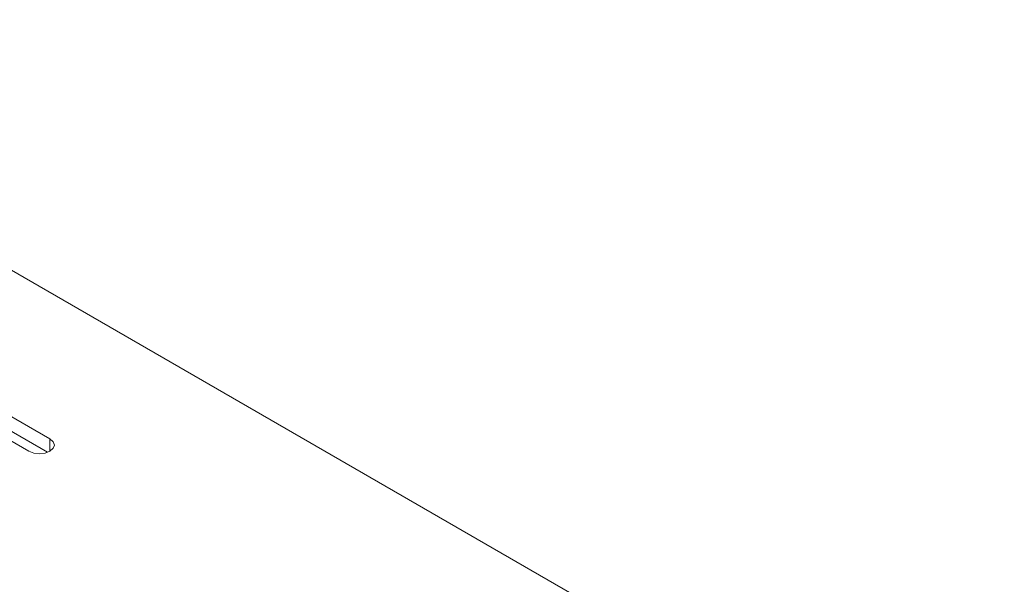
# Model space of a CAD drawing. Units: inches. Extents: x -61 to 359, y -38 to 249.
# Drawn here: x 214 to 230, y 212 to 221 of the extents above; entities that cross this region are included whole.
import ezdxf

# ---------------------------------------------------------------- set-up
doc = ezdxf.new("R2010")
doc.units = ezdxf.units.IN
doc.header["$MEASUREMENT"] = 0

# ---------------------------------------------------------------- blocks, each defined once
blk = doc.blocks.new('block 977')
at = {"color": 7, "lineweight": 9, "true_color": 0xffffff}
blk.add_lwpolyline([(214.162, 214.019), (214.216, 213.972), (214.235, 213.917), (214.216, 213.862), (214.162, 213.815), (214.081, 213.783), (213.985, 213.772), (213.89, 213.783), (213.808, 213.815)], dxfattribs=at)
blk = doc.blocks.new('block 978')
at = {"color": 7, "lineweight": 9, "true_color": 0xffffff}
blk.add_lwpolyline([(210.98, 215.856), (214.162, 214.019)], dxfattribs=at)
blk = doc.blocks.new('block 980')
at = {"color": 7, "lineweight": 9, "true_color": 0xffffff}
blk.add_lwpolyline([(213.808, 213.815), (210.627, 215.652)], dxfattribs=at)
blk = doc.blocks.new('block 1018')
at = {"color": 7, "lineweight": 9, "true_color": 0xffffff}
blk.add_lwpolyline([(191.888, 229.326), (238.149, 202.621)], dxfattribs=at)
blk = doc.blocks.new('block 1124')
at = {"color": 7, "lineweight": 9, "true_color": 0xffffff}
blk.add_lwpolyline([(214.123, 213.796), (210.98, 215.611)], dxfattribs=at)
blk = doc.blocks.new('block 3271')
at = {"color": 8, "lineweight": 9, "true_color": 0x808080}
blk.add_lwpolyline([(214.162, 213.815), (214.162, 214.019)], dxfattribs=at)

msp = doc.modelspace()

# ---------------------------------------------------------------- block references
for name in ['block 1018', 'block 978', 'block 980', 'block 1124', 'block 977', 'block 3271']:
    msp.add_blockref(name, (0, 0))

doc.saveas('drawing.dxf')
